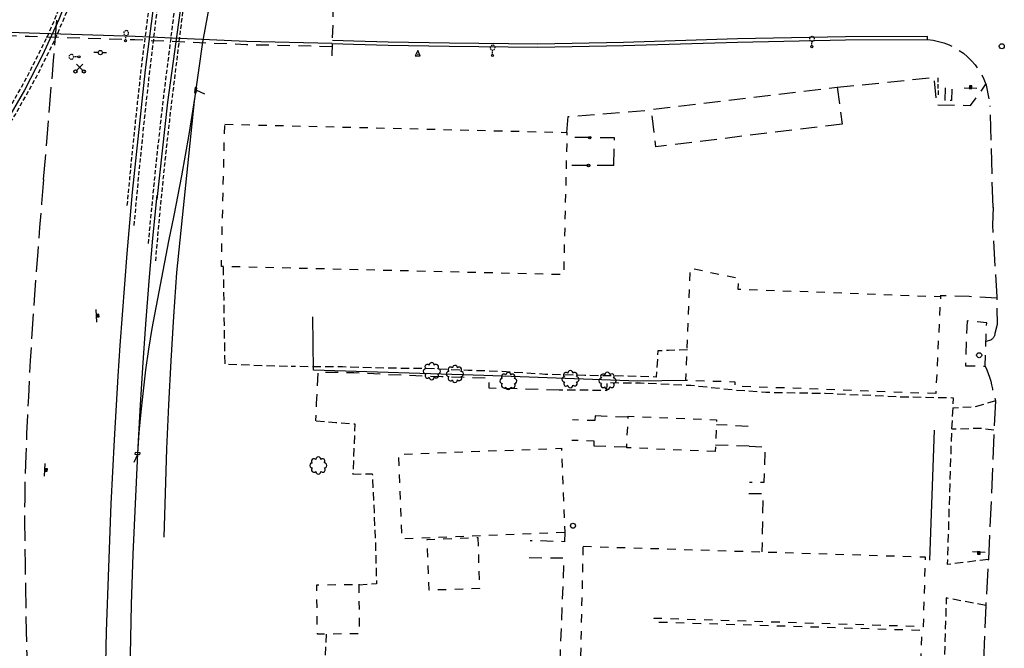
# Model space of a CAD drawing. Extents: x 190545 to 192754, y 61999 to 64200.
# Drawn here: x 191542 to 192127, y 62680 to 63053 of the extents above; entities that cross this region are included whole.
import ezdxf
from ezdxf.enums import TextEntityAlignment as Align

# ---------------------------------------------------------------- set-up
doc = ezdxf.new("R2010")
doc.units = 0
doc.header["$MEASUREMENT"] = 0
for name, pattern in [('AAAA', [2.5, 1.5, -1]), ('BBBB', [0.75, 0.5, -0.25]), ('CCCC', [1.5, 1, -0.5]), ('DDDD', [2, 1, -1]), ('FFFF', [4, 3, -1]), ('PPPP', [3, 2, -1])]:
    doc.linetypes.add(name, pattern=pattern)
doc.layers.get('0').update_dxf_attribs({"color": 2, "linetype": 'CONTINUOUS'})
for name, color, linetype in [('ABUILDING', 2, 'CONTINUOUS'), ('ABUILDING$X', 2, 'CONTINUOUS'), ('ACURB_GUTTER', 2, 'CONTINUOUS'), ('AFENCE$N', 2, 'CONTINUOUS'), ('AFENCE$X', 2, 'CONTINUOUS'), ('ALANDSCAPING$X', 2, 'CONTINUOUS'), ('ALIGHTING$N', 2, 'CONTINUOUS'), ('ALIGHTING$X', 2, 'CONTINUOUS'), ('ARAILROAD', 2, 'CONTINUOUS'), ('ARAILROAD$N', 2, 'CONTINUOUS'), ('ARAILROAD$X', 2, 'CONTINUOUS'), ('AROADWAY', 2, 'CONTINUOUS'), ('ASIGNING$N', 2, 'CONTINUOUS'), ('ASTORM_SEW$N', 2, 'CONTINUOUS'), ('ASTORM_SEW$X', 2, 'CONTINUOUS'), ('ASTRUCTURE', 2, 'CONTINUOUS'), ('ASTRUCTURE$X', 2, 'CONTINUOUS'), ('F108600_CTRLMNMT_SEC$X', 2, 'CONTINUOUS'), ('F257900_LGHTMSTARPOL$N', 2, 'CONTINUOUS'), ('F401002_CL_RR_TRACKS', 2, 'CONTINUOUS'), ('F401101_TOP_OF_RAIL$X', 2, 'CONTINUOUS'), ('F401102_TOP_OF_RAIL$X', 2, 'CONTINUOUS'), ('F401110_TOP_OF_RAIL$X', 2, 'CONTINUOUS'), ('F401111_TOP_OF_RAIL$X', 2, 'CONTINUOUS'), ('F401112_TOP_OF_RAIL$X', 2, 'CONTINUOUS'), ('F401113_TOP_OF_RAIL$X', 2, 'CONTINUOUS'), ('F407500_RRTELGRPHPOL$N', 2, 'CONTINUOUS'), ('F408000_RRSGNLWOGATE$N', 2, 'CONTINUOUS')]:
    doc.layers.add(name, color=color, linetype=linetype)
doc.linetypes.add('GGGG', pattern='A,0,[141,PICS21.SHX,S=0.5,R=0,X=0,Y=0.25],0.5,[141,PICS21.SHX,S=0.5,R=0,X=0,Y=0.25],0.5,[141,PICS21.SHX,S=0.5,R=0,X=0,Y=0.25],0.5,[141,PICS21.SHX,S=0.5,R=0,X=0,Y=0.25],0.5,["|",Standard,S=0.25,R=0,X=-0.5,Y=0],0', length=2)
doc.linetypes.add('IIII', pattern='A,0,[141,PICS21.SHX,S=1,R=0,X=0,Y=0.2],0.45,[141,PICS21.SHX,S=1,R=0,X=0,Y=0.2],0.45,["|",Standard,S=0.2,R=0,X=0,Y=0],0.2,["|",Standard,S=0.2,R=0,X=0,Y=0],0.3', length=1.4)
doc.linetypes.add('SAAB', pattern='A,1,-0.5,1,-0.5,[102,PICS21.SHX,S=0.05,R=0,X=0.0625,Y=0],-0.5,1,-0.5', length=5)
doc.linetypes.add('SAAY', pattern='A,0.5,-0.25,["+",Standard,S=2,R=0,X=0,Y=-1],-1.6', length=2.35)

# ---------------------------------------------------------------- blocks, each defined once
blk = doc.blocks.new('CS')
at = {"color": 0}
for p, q in [((0, 4.3), (-3.1, -2)), ((3.1, -2), (0, 4.3)), ((-3.1, -2), (3.1, -2))]:
    blk.add_line(p, q, dxfattribs=at)
blk.add_circle((0, 0), 0.157, dxfattribs=at)
at = {"color": 0, "linetype": 'Continuous'}
blk.add_attdef('SHOTNUM', text='', height=5, dxfattribs=at).set_placement((-4, 0), align=Align.RIGHT)
blk.add_attdef('NOTE', (0, 0), '', height=5, dxfattribs=at)
blk = doc.blocks.new('E')
at = {"color": 0}
for p, q in [((-2.5, 0), (-7.6, 0)), ((2.5, 0), (7.4, 0))]:
    blk.add_line(p, q, dxfattribs=at)
blk.add_circle((0, 0), 2.49, dxfattribs=at)
at = {"color": 0, "linetype": 'Continuous'}
blk.add_attdef('SHOTNUM', text='', height=5, dxfattribs=at).set_placement((-8.5, 0), align=Align.RIGHT)
blk.add_attdef('NOTE', (0, 0), '', height=5, dxfattribs=at)
blk = doc.blocks.new('U')
at = {"color": 0}
for p, q in [((-3.7, -3.7), (3.7, 3.7)), ((3.7, -3.7), (-3.7, 3.7))]:
    blk.add_line(p, q, dxfattribs=at)
for centre in [(-5, 5.1), (5, 5.1)]:
    blk.add_circle(centre, 1.92, dxfattribs=at)
at = {"color": 0, "linetype": 'Continuous'}
blk.add_attdef('SHOTNUM', text='', height=5, dxfattribs=at).set_placement((-7.7, 0), align=Align.RIGHT)
blk.add_attdef('NOTE', (0, 0), '', height=5, dxfattribs=at)
blk = doc.blocks.new('K')
at = {"color": 0, "linetype": 'Continuous'}
for p, q in [((0, 4), (0, 5)), ((0, 1.7), (0, 3.2)), ((0, 0), (0, 1))]:
    blk.add_line(p, q, dxfattribs=at)
blk.add_circle((0, -1.3), 1.28, dxfattribs=at)
for start, end in [(149.2088, 183.4946), (200.6374, 234.9231), (97.7803, 132.066), (252.066, 286.3517), (46.3517, 80.6374), (303.4946, 337.7803), (354.9231, 29.2088)]:
    blk.add_arc((0, 7.9), 2.91, start, end, dxfattribs=at)
blk.add_attdef('SHOTNUM', text='', height=5, dxfattribs=at).set_placement((-3.3, 0), align=Align.RIGHT)
blk.add_attdef('NOTE', (0, 0), '', height=5, dxfattribs=at)
blk = doc.blocks.new('SS')
at = {"color": 0}
blk.add_circle((0, 0), 2.9935, dxfattribs=at)
at = {"color": 0, "linetype": 'Continuous'}
blk.add_attdef('SHOTNUM', text='', height=5, dxfattribs=at).set_placement((-3.7482, 0), align=Align.RIGHT)
blk.add_attdef('NOTE', (0, 0), '', height=5, dxfattribs=at)
blk = doc.blocks.new('O')
at = {"color": 0}
blk.add_line((-7.6, 1.5), (7.5, 1.5), dxfattribs=at)
at = {"color": 0, "linetype": 'Continuous'}
for points in [[(1.5, -1.5), (1.5, 1.5), (-1.5, 1.5), (-1.5, -1.5)], [(1, -1), (1, 1), (-1, 1), (-1, -1)], [(0.5, -0.5), (0.5, 0.5), (-0.5, 0.5), (-0.5, -0.5)], [(0, 0), (0, 0), (0, 0), (0, 0)]]:
    blk.add_lwpolyline(points, close=True, dxfattribs=at)
blk.add_attdef('SHOTNUM', text='', height=5, dxfattribs=at).set_placement((-8.1, 0), align=Align.RIGHT)
blk.add_attdef('NOTE', (0, 0), '', height=5, dxfattribs=at)
blk = doc.blocks.new('OO')
at = {"color": 0}
for centre, start, end in [((-7.3, 0), 89.4469, 272.7388), ((-5.2, 5.1), 44.4469, 227.7388), ((0, 7.3), 359.4469, 182.7388), ((5.1, 5.2), 314.4469, 137.7388), ((7.3, 0), 269.4469, 92.7388), ((-5.1, -5.2), 134.4469, 317.7388), ((0, -7.3), 179.4469, 2.7388), ((5.2, -5.1), 224.4469, 47.7388)]:
    blk.add_arc(centre, 2.94, start, end, dxfattribs=at)
at = {"color": 0, "linetype": 'Continuous'}
blk.add_attdef('SHOTNUM', text='', height=5, dxfattribs=at).set_placement((-10.7, 0), align=Align.RIGHT)
blk.add_attdef('NOTE', (0, 0), '', height=5, dxfattribs=at)
blk = doc.blocks.new('FF')
at = {"color": 0}
blk.add_circle((0, 0), 1.5062, dxfattribs=at)
at = {"color": 0, "linetype": 'Continuous'}
blk.add_attdef('SHOTNUM', text='', height=5, dxfattribs=at).set_placement((-2.2636, 0), align=Align.RIGHT)
blk.add_attdef('NOTE', (0, 0), '', height=5, dxfattribs=at)
blk = doc.blocks.new('CC')
at = {"color": 0}
for p, q in [((2.978595, 0.970455), (-3.015752, 0.970455)), ((-3.015752, 0.970455), (-3.015752, -1.031769)), ((-0.018579, 0.970455), (3.033337, 11.001397)), ((2.978595, -1.031769), (2.978595, 0.970455)), ((-3.015752, -1.031769), (2.978595, -1.031769))]:
    blk.add_line(p, q, dxfattribs=at)
at = {"color": 0, "linetype": 'Continuous'}
blk.add_attdef('SHOTNUM', text='', height=5, dxfattribs=at).set_placement((-3.5457, 0), align=Align.RIGHT)
blk.add_attdef('NOTE', (0, 0), '', height=5, dxfattribs=at)

msp = doc.modelspace()

# ---------------------------------------------------------------- linework, layer by layer
at = {"layer": 'ABUILDING', "linetype": 'AAAA', "ltscale": 5, "flags": 128}
for points in [[(192091.42, 63005.14), (192091.6, 63012.89), (192095.33, 63012.8), (192095.15, 63005.06), (192091.42, 63005.14)], [(192104.49, 62874.24), (192103.42, 62847.57), (192115.14, 62847.38), (192116.13, 62873.17), (192104.49, 62874.24)]]:
    msp.add_lwpolyline(points, dxfattribs=at)
at = {"layer": 'ABUILDING$X', "linetype": 'DDDD', "ltscale": 5, "flags": 128}
for points in [[(191663.46, 62991.02), (191866.77, 62986.17), (191864.76, 62901.69), (191661.45, 62906.53), (191663.46, 62991.02)], [(192085.85, 62831.02), (191966.63, 62835.47), (191966.72, 62837.83), (191937.48, 62838.92), (191939.97, 62905.54), (191968.51, 62899.73), (191968.35, 62893.16), (192088.64, 62888.68), (192085.85, 62831.02)], [(191954.85, 62796.61), (191902.31, 62798.88), (191903.12, 62817.67), (191955.66, 62815.4), (191954.85, 62796.61)], [(191865.41, 62748.5), (191768.77, 62744.8), (191766.85, 62794.93), (191863.49, 62798.63), (191865.41, 62748.5)], [(191813.75, 62745.5), (191814.86, 62715.32), (191784.87, 62714.21), (191783.75, 62744.42), (191813.75, 62745.5)], [(191876.41, 62740.34), (192079.61, 62734.04), (192078.33, 62692.57), (191918.38, 62697.53), (191918.32, 62695.46), (192077.5, 62690.53), (192074.96, 62608.58), (191914.31, 62613.56), (191915.65, 62656.87), (191874.75, 62658.14), (191876.41, 62740.34)], [(191743.07, 62717.79), (191743.46, 62688.45), (191718.5, 62688.12), (191718.11, 62717.46), (191743.07, 62717.79)]]:
    msp.add_lwpolyline(points, dxfattribs=at)
at = {"layer": 'ACURB_GUTTER', "linetype": 'IIII', "ltscale": 5, "flags": 128}
msp.add_lwpolyline([(192081.03, 63041.31), (192081.03, 63041.64), (192081.03, 63043.14), (192032.18, 63043.03), (191968.11, 63041.66), (191900.4, 63039.62), (191849.52, 63038.61), (191796.89, 63039.19), (191760.53, 63039.84), (191740.07, 63040.35), (191727.43, 63040.85)], dxfattribs=at)
at = {"layer": 'ACURB_GUTTER'}
msp.add_polyline3d([(191727.29, 63039.06, 5994.76), (191740.02, 63038.52, 5994.82), (191760.49, 63038.01, 5994.26), (191796.86, 63037.36, 5993.15), (191849.52, 63036.78, 5991.06), (191900.44, 63037.79, 5988.39), (191968.15, 63039.83, 5984.42), (192032.2, 63041.2, 5980.59), (192081.03, 63041.31, 5978.31)], dxfattribs=at)
at = {"layer": 'AFENCE$X', "linetype": 'SAAB', "ltscale": 5, "flags": 128}
for points in [[(191937.48, 62838.92), (191908.96, 62838.39), (191817.46, 62841.85), (191716.19, 62844.96), (191715.85, 62876.54)], [(192082.3, 62732.12), (192085.09, 62809.36)]]:
    msp.add_lwpolyline(points, dxfattribs=at)
at = {"layer": 'ARAILROAD', "linetype": 'SAAY', "ltscale": 5, "flags": 128}
for points in [[(191608.49, 62950.71), (191606.87, 62932.51), (191605.33, 62914.3), (191603.88, 62896.09), (191602.5, 62877.87), (191601.21, 62859.65), (191599.99, 62841.42), (191597.77, 62803.55), (191595.88, 62765.66), (191594.32, 62727.75), (191593.09, 62689.84), (191592.19, 62651.92), (191591.62, 62614)], [(191623.09, 62948.85), (191620.62, 62923.32), (191618.37, 62897.77), (191616.34, 62872.21), (191614.53, 62846.63), (191612.95, 62821.05), (191611.59, 62795.44), (191610.16, 62765.55), (191608.95, 62735.64), (191607.96, 62705.73), (191607.19, 62675.82), (191606.63, 62645.9), (191606.29, 62615.98)], [(191630.01, 62921.61), (191620.17, 62869.73), (191618.22, 62857.41), (191616.48, 62845.06), (191614.95, 62832.69), (191613.62, 62820.29), (191612.5, 62807.88), (191611.59, 62795.44)], [(191634.84, 62902.98), (191633.01, 62876.8), (191631.41, 62850.59), (191630.04, 62824.38), (191628.9, 62798.16), (191628, 62771.92), (191627.33, 62745.69)]]:
    msp.add_lwpolyline(points, dxfattribs=at)
at = {"layer": 'ARAILROAD$X', "linetype": 'SAAY', "ltscale": 5, "flags": 128}
for points in [[(191778.18, 63865.83), (191754.84, 63757.08), (191733.68, 63656.59), (191708.32, 63537.02), (191683, 63417.12), (191655.91, 63281.72), (191638.8, 63185.38), (191629.17, 63124.48), (191616.11, 63023.28), (191608.49, 62950.71)], [(191684.09, 63218.58), (191681.39, 63198.65), (191678.76, 63186.13), (191666.43, 63128.31), (191650.26, 63039.7), (191645.27, 63004.73), (191634.84, 62902.98)], [(191604.31, 63164.17), (191598.41, 63145.45), (191592.24, 63126.82), (191585.8, 63108.28), (191579.08, 63089.84), (191572.1, 63071.5), (191564.86, 63053.26), (191555.25, 63031.96), (191544.53, 63011.2), (191532.74, 62991.03), (191519.89, 62971.51)], [(191646.21, 63011.28), (191642.04, 62984.97), (191637.73, 62960.48), (191633.25, 62936.9), (191630.01, 62921.61)]]:
    msp.add_lwpolyline(points, dxfattribs=at)
at = {"layer": 'AROADWAY', "linetype": 'FFFF', "ltscale": 5, "flags": 128}
for points in [[(191555.9, 62958.2), (191561.76, 63028.86), (191563.99, 63055.54), (191565.32, 63082.28), (191565.72, 63109.05), (191565.21, 63135.81), (191563.79, 63162.54), (191561.45, 63189.21), (191558.89, 63205.81)], [(192081.03, 63041.31), (192084.3, 63040.91), (192087.52, 63040.24), (192090.67, 63039.32), (192093.74, 63038.14), (192096.71, 63036.71), (192099.55, 63035.04), (192102.24, 63033.15), (192104.78, 63031.04), (192107.13, 63028.73), (192109.29, 63026.23), (192111.24, 63023.56), (192112.96, 63020.74), (192114.45, 63017.79), (192115.69, 63014.73), (192115.72, 63014.65), (192115.75, 63014.57), (192115.77, 63014.49), (192115.8, 63014.41), (192115.83, 63014.33), (192115.86, 63014.25), (192118.15, 63002.02)], [(192119.86, 62941.59), (192119.87, 62941.74), (192118.15, 63002.02)], [(191555.9, 62958.2), (191554.66, 62943.93), (191553.47, 62929.65), (191552.34, 62915.37), (191551.27, 62901.09), (191550.25, 62886.8), (191549.28, 62872.51), (191548.6, 62861.65), (191547.96, 62850.78), (191547.36, 62839.91), (191546.8, 62829.05), (191546.28, 62818.18), (191545.8, 62807.32), (191545.25, 62794.37), (191544.86, 62781.41), (191544.63, 62768.46), (191544.56, 62755.49), (191544.65, 62742.53), (191544.91, 62729.58), (191545.04, 62716.32), (191545.24, 62703.06), (191545.51, 62689.81), (191545.84, 62676.56), (191546.24, 62663.31), (191546.7, 62650.06), (191551.77, 62609.04)], [(192119.87, 62941.74), (192119.5, 62931.15), (192122.09, 62888.59), (192122.24, 62872.15)], [(192122.24, 62872.15), (192120.96, 62866.76), (192120.92, 62866.41), (192120.85, 62866.06), (192120.76, 62865.71), (192120.65, 62865.37), (192120.51, 62865.05), (192120.35, 62864.73), (192120.17, 62864.42), (192119.97, 62864.13), (192119.74, 62863.85), (192119.5, 62863.59), (192119.24, 62863.35), (192118.97, 62863.12), (192118.68, 62862.92), (192118.37, 62862.74), (192115.7, 62862.01)], [(192115.14, 62847.38), (192116.16, 62845.23), (192117.07, 62843.03), (192117.85, 62840.79), (192118.52, 62838.5), (192119.06, 62836.19), (192119.47, 62833.85), (192121.31, 62826.81)], [(192121.31, 62826.81), (192120.4, 62809.34), (192118.86, 62769.8), (192117.09, 62732.55), (192115.57, 62705.27), (192113.92, 62665.43), (192113.39, 62649.22), (192112.07, 62610.7)]]:
    msp.add_lwpolyline(points, dxfattribs=at)
at = {"layer": 'AROADWAY', "linetype": 'PPPP', "ltscale": 5, "flags": 128}
for points in [[(192027.24, 63012.96), (192084.81, 63018.85), (192086.21, 63002.64), (192106.48, 63002.24), (192115.69, 63014.73)], [(192030.22, 62991.07), (191919.54, 62977.64), (191917, 62999.59), (191916.98, 62999.76), (192027.24, 63012.96)], [(192027.24, 63012.96), (192030.22, 62991.07)], [(191866.67, 62986.18), (191867.56, 62995.53), (191917, 62999.59)], [(191894.65, 62966.5), (191894.97, 62982.94), (191866.7, 62983.19)], [(191894.65, 62966.5), (191866.3, 62966.54)], [(192122.1, 62887.73), (192105.79, 62888.67), (192088.4, 62889.18)]]:
    msp.add_lwpolyline(points, dxfattribs=at)
at = {"layer": 'AROADWAY', "linetype": 'CCCC', "ltscale": 5, "flags": 128}
for points in [[(191662.53, 62906.3), (191662.78, 62891.11), (191663.46, 62848.6), (191703.01, 62847.18)], [(191938.34, 62856.96), (191927.06, 62856.63), (191920.8, 62856.46), (191919.78, 62840.88), (191903.22, 62841.36), (191877.31, 62841.82), (191853.72, 62842.47), (191828.24, 62844.15), (191808.14, 62844.8), (191782.97, 62845.91), (191762.39, 62846.08), (191733.42, 62846.85), (191718.67, 62846.92), (191703.01, 62847.18)], [(192117.09, 62732.55), (192092.84, 62729.53), (192093.63, 62753.3), (192094.58, 62785.64), (192095.42, 62808.92), (192096.39, 62828.41), (192066.6, 62828.94), (192020.14, 62831.06), (191984.98, 62831.64), (191965.83, 62833.1), (191940.33, 62835.79), (191910.45, 62837.23), (191890.48, 62837.37), (191890.22, 62832.78), (191871.9, 62833.15), (191862.15, 62833.06)], [(192121.31, 62826.81), (192109.1, 62823.09), (192096.09, 62822.37)], [(191717.69, 62814.79), (191729.4, 62813.86), (191740.82, 62813.02), (191739.54, 62783.18)], [(192120.4, 62809.26), (192112.43, 62810.38), (192095.47, 62809.85)], [(191739.54, 62783.18), (191751.12, 62783.47), (191752.18, 62760.61), (191753.04, 62740.14), (191753.58, 62718.02), (191743.08, 62717.29)], [(192115.57, 62705.27), (192092.06, 62709.66), (192090.83, 62666.66), (192108.28, 62665.76), (192113.92, 62665.43)], [(191723.66, 62688.19), (191720.91, 62609.89)]]:
    msp.add_lwpolyline(points, dxfattribs=at)
at = {"layer": 'ASIGNING$N', "linetype": 'BBBB', "ltscale": 5, "flags": 128}
msp.add_lwpolyline([(192087.08, 63018.58), (192087.23, 63008.26)], dxfattribs=at)
at = {"layer": 'ASTRUCTURE', "linetype": 'AAAA', "ltscale": 5, "flags": 128}
for points in [[(191862.15, 62833.06), (191820.48, 62834.27), (191820.69, 62840.12), (191792.48, 62840.93), (191758.65, 62842.32), (191740.08, 62843.41), (191718.8, 62843.64), (191717.87, 62825.11), (191717.45, 62814.83)], [(191883.51, 62817.74), (191883.42, 62814.98), (191870.01, 62815.45)], [(191903.1, 62817.06), (191883.51, 62817.74)], [(191974.43, 62811.53), (191955.54, 62812.57)], [(191882.89, 62799.9), (191882.99, 62802.76), (191869.58, 62803.22)], [(191902.33, 62799.23), (191882.89, 62799.9)], [(191975.07, 62799.74), (191955.02, 62800.46)], [(191975.07, 62799.74), (191984.36, 62799.37), (191983.79, 62778.21), (191975.12, 62778.15)], [(191974.9, 62771.71), (191983.25, 62771.7), (191982.52, 62737.05)], [(191865.52, 62748.79), (191865.3, 62743.1), (191844.97, 62743.67)], [(191844.4, 62733.62), (191864.92, 62733.42), (191861.98, 62658.26), (191874.75, 62658.17)]]:
    msp.add_lwpolyline(points, dxfattribs=at)
at = {"layer": 'ASTRUCTURE$X', "linetype": 'AAAA', "ltscale": 5, "flags": 128}
for points in [[(191728.96, 63099.85), (191727.29, 63039.06)], [(191727.21, 63037.07), (191676.31, 63038.2), (191610.1, 63041.07), (191547.28, 63043.05), (191474.65, 63045.59)], [(191727.29, 63039.06), (191727.03, 63031.3)]]:
    msp.add_lwpolyline(points, dxfattribs=at)
at = {"layer": 'ASTRUCTURE$X', "linetype": 'GGGG', "ltscale": 5, "flags": 128}
msp.add_lwpolyline([(191727.29, 63039.06), (191676.38, 63040.19), (191610.17, 63043.06), (191547.36, 63045.04), (191474.73, 63047.58)], dxfattribs=at)
at = {"layer": 'F401002_CL_RR_TRACKS', "linetype": 'SAAY', "ltscale": 5, "flags": 128}
msp.add_lwpolyline([(191813.43, 63969.27), (191802.69, 63918.49), (191791.6, 63866.06), (191780.75, 63814.07), (191769.59, 63761.28), (191758.9, 63710.56), (191748.56, 63661.52), (191737.66, 63609.76), (191726.66, 63557.53), (191716.48, 63508.81), (191705.71, 63457.62), (191694.95, 63406.29), (191680.51, 63335.18), (191671.15, 63285.57), (191662.44, 63236.34), (191656.8, 63202.02), (191629.37, 63004.23), (191623.1, 62946.26)], dxfattribs=at)
at = {"layer": 'F401101_TOP_OF_RAIL$X', "linetype": 'BBBB', "ltscale": 5, "flags": 128}
msp.add_lwpolyline([(191526.4, 62976.23), (191539.13, 62996.86), (191551.46, 63018.78), (191562.38, 63040.82), (191572.09, 63063.27), (191581.19, 63086.59), (191590.19, 63111.4), (191598.73, 63137.1), (191606.49, 63162.03), (191613.91, 63187.87), (191620.83, 63213.91), (191627.42, 63240.25), (191633.93, 63267.88), (191640, 63294.89), (191648.57, 63335.11)], dxfattribs=at)
at = {"layer": 'F401102_TOP_OF_RAIL$X', "linetype": 'BBBB', "ltscale": 5, "flags": 128}
msp.add_lwpolyline([(191643.7, 63336.28), (191636.61, 63302.6), (191630.76, 63275.96), (191624.58, 63249.53), (191617.89, 63222.31), (191610.94, 63195.88), (191603.45, 63169.37), (191595.34, 63142.79), (191586.42, 63115.67), (191577.25, 63090.34), (191568.07, 63066.59), (191557.92, 63042.97), (191545.81, 63018.78), (191533.44, 62997), (191520.51, 62976.35)], dxfattribs=at)
at = {"layer": 'F401110_TOP_OF_RAIL$X', "linetype": 'BBBB', "ltscale": 5, "flags": 128}
msp.add_lwpolyline([(191605.6, 62942.78), (191607.17, 62959.48), (191608.82, 62976.17), (191610.54, 62992.86), (191611.73, 63003.91), (191612.94, 63014.96), (191614.19, 63026.01), (191616.25, 63042.32), (191618.35, 63058.62), (191620.49, 63074.92), (191624.22, 63102.6), (191628.09, 63130.27), (191632.07, 63157.92), (191634.7, 63174.75), (191637.44, 63191.57), (191640.27, 63208.37), (191642.36, 63220.36), (191644.5, 63232.34), (191646.69, 63244.31), (191649.75, 63261), (191652.87, 63277.68), (191656.05, 63294.35), (191659.38, 63311.5), (191662.78, 63328.64), (191666.23, 63345.77), (191669.67, 63362.75), (191673.15, 63379.73), (191676.65, 63396.7), (191680.06, 63413.12), (191683.51, 63429.53), (191686.98, 63445.93), (191697.12, 63493.97), (191707.45, 63542.64), (191718.39, 63594.29), (191729.17, 63645.49), (191740.2, 63697.82), (191751.23, 63750.02), (191761.96, 63801.11), (191772.76, 63852), (191783.59, 63903.65), (191794.38, 63955.12), (191798.25, 63973.9), (191808.72, 64023.88), (191819.5, 64074.94), (191830.11, 64125.39), (191840.87, 64176.57), (191845.59, 64198.86)], dxfattribs=at)
at = {"layer": 'F401111_TOP_OF_RAIL$X', "linetype": 'BBBB', "ltscale": 5, "flags": 128}
msp.add_lwpolyline([(191799.14, 63954.01), (191788.42, 63902.61), (191777.52, 63851.04), (191766.89, 63800.16), (191756.11, 63749.09), (191745.06, 63696.69), (191733.97, 63644.45), (191723.21, 63593.18), (191712.3, 63541.73), (191701.96, 63492.9), (191698.55, 63476.84), (191695.15, 63460.77), (191691.76, 63444.7), (191688.22, 63427.8), (191684.68, 63410.9), (191681.16, 63393.99), (191677.75, 63377.65), (191674.38, 63361.3), (191671.05, 63344.94), (191668.5, 63332.21), (191665.97, 63319.48), (191663.47, 63306.74), (191659.38, 63285.66), (191655.4, 63264.57), (191651.53, 63243.45), (191649.4, 63231.52), (191647.29, 63219.59), (191645.22, 63207.65), (191643.1, 63195.2), (191641.03, 63182.74), (191639, 63170.27), (191631.29, 63119.64), (191624.38, 63068.9), (191618.27, 63018.05), (191616.65, 63003.39), (191615.09, 62988.71), (191613.58, 62974.04), (191612.12, 62959.27), (191610.72, 62944.49), (191609.38, 62929.71)], dxfattribs=at)
at = {"layer": 'F401112_TOP_OF_RAIL$X', "linetype": 'BBBB', "ltscale": 5, "flags": 128}
msp.add_lwpolyline([(191618.16, 62920.26), (191619.94, 62939.16), (191621.83, 62958.04), (191623.81, 62976.92), (191624.93, 62987.14), (191626.07, 62997.34), (191627.25, 63007.55), (191635.19, 63071.07), (191644, 63134.47), (191653.66, 63197.75), (191656.26, 63213.88), (191658.92, 63230.01), (191661.64, 63246.12), (191664.46, 63262.29), (191667.34, 63278.46), (191670.29, 63294.61), (191675.4, 63321.8), (191680.69, 63348.96), (191686.16, 63376.08), (191689.56, 63392.58), (191692.97, 63409.08), (191696.41, 63425.57), (191701.04, 63447.69), (191705.71, 63469.8), (191710.41, 63491.9), (191713.91, 63508.57), (191717.41, 63525.24), (191720.91, 63541.91), (191724.41, 63558.57), (191727.92, 63575.23), (191731.42, 63591.88), (191742.32, 63643.6), (191753.32, 63695.84), (191764.17, 63747.66), (191774.97, 63798.57), (191785.8, 63849.9), (191796.44, 63900.93), (191807.45, 63952.88), (191807.42, 63953.08), (191821.86, 64021.75), (191832.52, 64072.13), (191843.2, 64122.82), (191853.87, 64173.47), (191859.2, 64198.86)], dxfattribs=at)
at = {"layer": 'F401113_TOP_OF_RAIL$X', "linetype": 'BBBB', "ltscale": 5, "flags": 128}
msp.add_lwpolyline([(191812.25, 63951.94), (191801.24, 63899.84), (191790.58, 63848.91), (191779.7, 63797.64), (191768.87, 63745.63), (191758.18, 63694.95), (191747.2, 63642.58), (191736.33, 63590.93), (191725.75, 63540.92), (191715.28, 63490.9), (191711.71, 63474.07), (191708.16, 63457.24), (191704.63, 63440.41), (191698.5, 63410.97), (191692.44, 63381.53), (191686.43, 63352.06), (191682.98, 63334.75), (191679.6, 63317.42), (191676.31, 63300.07), (191672.97, 63281.92), (191669.72, 63263.75), (191666.56, 63245.56), (191664.46, 63233.32), (191662.4, 63221.08), (191660.37, 63208.83), (191649.66, 63139.98), (191640.05, 63070.96), (191631.56, 63001.8), (191630.57, 62993.33), (191629.61, 62984.86), (191628.67, 62976.38), (191626.33, 62954.01), (191624.17, 62931.61), (191622.19, 62909.2)], dxfattribs=at)

# ---------------------------------------------------------------- block references
at = {"layer": 'AFENCE$N', "xscale": 0.5, "yscale": 0.5, "zscale": 0.5}
for p in [(191880.27, 62983.07, 5975.64), (191879.62, 62966.52, 5975.09)]:
    msp.add_blockref('FF', p, dxfattribs=at)
at = {"layer": 'ALANDSCAPING$X', "xscale": 0.5, "yscale": 0.5, "zscale": 0.5}
for p in [(191786.45, 62844.3, 5973.85), (191800.2, 62842.71, 5974.17), (191831.93, 62838.53, 5974.56), (191868.81, 62839.58, 5974.49), (191890.81, 62838.66, 5974.96), (191719.05, 62788.36, 5969.8)]:
    msp.add_blockref('OO', p, dxfattribs=at)
at = {"layer": 'ALIGHTING$N', "xscale": 0.5, "yscale": 0.5, "zscale": 0.5, "rotation": 359}
for p in [(192012.28, 63037.71, 5981.64), (191822.54, 63032.54, 5991.53)]:
    msp.add_blockref('K', p, dxfattribs=at)
at = {"layer": 'ALIGHTING$X', "xscale": 0.5, "yscale": 0.5, "zscale": 0.5, "rotation": 355}
msp.add_blockref('K', (191604.59, 63041.24, 5994.77), dxfattribs=at)
at = {"layer": 'ARAILROAD$N', "xscale": 0.5, "yscale": 0.5, "zscale": 0.5}
for p, rotation in [((191646.21, 63011.28, 5967.57), 262), ((191611.59, 62795.44, 5967.48), 174)]:
    msp.add_blockref('CC', p, dxfattribs=dict(at, rotation=rotation))
at = {"layer": 'ASIGNING$N', "xscale": 0.5, "yscale": 0.5, "zscale": 0.5}
for p, rotation in [((192106.54, 63013.07, 5976.22), 178), ((191588.02, 62877.39, 5966.88), 93.99999999999999), ((191557.33, 62785.7, 5965.85), 86.99999999999997), ((192111.44, 62736.38, 5974.84), 357)]:
    msp.add_blockref('O', p, dxfattribs=dict(at, rotation=rotation))
at = {"layer": 'ASTORM_SEW$N', "xscale": 0.5, "yscale": 0.5, "zscale": 0.5}
msp.add_blockref('SS', (192125.08, 63037.35, 5976.62), dxfattribs=at)
at = {"layer": 'ASTORM_SEW$X', "xscale": 0.5, "yscale": 0.5, "zscale": 0.5}
for p in [(192111.63, 62853.85, 5975.36), (191870.35, 62752.59, 5973.53)]:
    msp.add_blockref('SS', p, dxfattribs=at)
at = {"layer": 'F108600_CTRLMNMT_SEC$X', "xscale": 0.5, "yscale": 0.5, "zscale": 0.5}
msp.add_blockref('CS', (191778.08, 63032.62, 5993.77), dxfattribs=at)
at = {"layer": 'F257900_LGHTMSTARPOL$N', "xscale": 0.5, "yscale": 0.5, "zscale": 0.5, "rotation": 89.99999999999994}
msp.add_blockref('K', (191576.24, 63031.06, 5966.22), dxfattribs=at)
at = {"layer": 'F407500_RRTELGRPHPOL$N', "xscale": 0.5, "yscale": 0.5, "zscale": 0.5}
msp.add_blockref('E', (191589.6, 63033.59, 5966.57), dxfattribs=at)
at = {"layer": 'F408000_RRSGNLWOGATE$N', "xscale": 0.5, "yscale": 0.5, "zscale": 0.5, "rotation": 180}
msp.add_blockref('U', (191577.27, 63024.89, 5966.7), dxfattribs=at)

doc.saveas('drawing.dxf')
